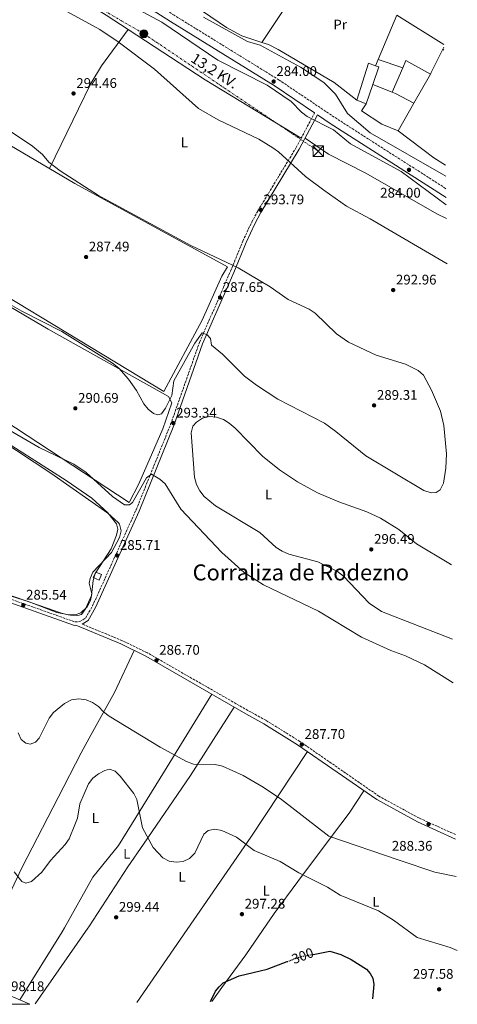
# Model space of a CAD drawing. Units: metres. Extents: x 601330 to 604799, y 4680587 to 4682949.
# Drawn here: x 604485 to 604799, y 4680632 to 4681340 of the extents above; entities that cross this region are included whole.
import ezdxf
from ezdxf.enums import TextEntityAlignment as Align

# ---------------------------------------------------------------- set-up
doc = ezdxf.new("R2010")
doc.units = ezdxf.units.M
doc.header["$MEASUREMENT"] = 0
for name, pattern in [('DGN Style 2', [1.7399219301090239, 1.043953158065414, -0.6959687720436097]), ('DGN Style 3', [2.435890702152634, 1.739921930109024, -0.6959687720436097]), ('DGN Style 5', [1.217945351076317, 0.5219765790327072, -0.6959687720436097]), ('DGN Style 7', [3.4798438602180486, 1.565929737098122, -0.6959687720436097, 0.5219765790327072, -0.6959687720436097])]:
    doc.linetypes.add(name, pattern=pattern)
for name, color, linetype, lineweight in [('Acequia sin especificar', 4, 'Continuous', 0), ('Camino', 7, 'DGN Style 3', 0), ('Caseta-cabaña', 1, 'Continuous', 0), ('Cota de curva de nivel directora', 7, 'Continuous', 0), ('Cota de punto acotado terreno', 7, 'Continuous', 0), ('Curva de nivel directora', 30, 'Continuous', 30), ('Curva de nivel directora no vista', 30, 'DGN Style 5', 30), ('Curva de nivel intermedia', 30, 'Continuous', 0), ('Estanque', 4, 'Continuous', 0), ('Etiqueta de uso rústico', 92, 'Continuous', 0), ('Línea  de muro-pared o tapia', 1, 'Continuous', 13), ('Línea de asfalto', 7, 'Continuous', 13), ('Línea de cambio de uso (parcela vista)', 92, 'Continuous', 0), ('Línea eléctrica', 6, 'DGN Style 7', 0), ('Margen derecho', 7, 'Continuous', 0), ('Nave industrial', 1, 'Continuous', 13), ('pavimentado', 23, 'Continuous', 0), ('Poste tendido eléctrico', 7, 'Continuous', 0), ('Punto acotado terreno (símbolo)', 7, 'Continuous', 0), ('Tensión línea eléctrica', 7, 'Continuous', 0), ('Texto de Área (paraje) menor', 7, 'Continuous', 0), ('Torre eléctrica', 7, 'Continuous', 0), ('Valla', 7, 'DGN Style 2', 0)]:
    doc.layers.add(name, color=color, linetype=linetype, lineweight=lineweight)
doc.styles.add('Style-Arial', font='arial.ttf')

# ---------------------------------------------------------------- blocks, each defined once
blk = doc.blocks.new('5PATER')
at = {"layer": 'Estanque', "linetype": 'Continuous', "lineweight": 0}
h = blk.add_hatch(color=51, dxfattribs=at)
edge = h.paths.add_edge_path()
edge.add_ellipse((0, 0), major_axis=(-0.1095731443231308, -0.1110710700762829), ratio=0.9994222409660317, start_angle=0, end_angle=360)
blk = doc.blocks.new('5TME')
at = {"layer": 'Valla', "color": 7, "linetype": 'Continuous', "lineweight": 0}
for p, q in [((-0.375, 0.375), (0.375, -0.375)), ((0.3723, 0.3776), (-0.3716, -0.3784))]:
    blk.add_line(p, q, dxfattribs=at)
at = {"layer": 'Valla', "color": 7, "linetype": 'Continuous', "lineweight": 0, "flags": 128}
blk.add_lwpolyline([(-0.375, -0.375), (0.375, -0.375), (0.375, 0.375), (-0.375, 0.375), (-0.3716, -0.3784)], dxfattribs=at)
blk = doc.blocks.new('5PELE')
at = {"layer": 'Valla', "linetype": 'Continuous', "lineweight": 0}
h = blk.add_hatch(color=9, dxfattribs=at)
edge = h.paths.add_edge_path()
edge.add_arc((-2.000000476837158e-05, 0), 0.2850000000000001, 0, 360)
at = {"layer": 'Valla', "color": 252, "linetype": 'Continuous', "lineweight": 0}
blk.add_circle((-2.000000476837158e-05, 0), 0.2850000000000001, dxfattribs=at)

msp = doc.modelspace()

# ---------------------------------------------------------------- linework, layer by layer
at = {"layer": 'Acequia sin especificar', "color": 4, "linetype": 'Continuous', "lineweight": 0}
msp.add_polyline3d([(604616.6600000003, 4681341.439999999, 281.6699999999983), (604648.4400000004, 4681323.880000001, 281.5299999999988), (604657.4000000004, 4681321.27, 283.3399999999965), (604686.5099999999, 4681305.52, 282.8699999999953), (604703.1900000004, 4681294.4, 283.0500000000029), (604711.5300000003, 4681286.060000001, 283.3000000000029), (604720.3300000001, 4681272.15, 283.6199999999953), (604736.5499999998, 4681258.25, 283.7400000000052), (604790.8099999996, 4681227.25, 283.1499999999942)], dxfattribs=at)
at = {"layer": 'Camino', "color": 7, "linetype": 'DGN Style 3', "lineweight": 0}
for points in [[(604790.9400000015, 4681218.200000001, 283.7200000000013), (604790.6599999999, 4681218.370000001, 283.7200000000013), (604710.6600000005, 4681269.640000002, 284.1600000000035), (604671.0799999977, 4681296.230000001, 284.0899999999966), (604595.8099999981, 4681342.710000002, 284.300000000003), (604541.0799999973, 4681377.780000002, 284.0099999999948), (604492.7100000002, 4681406.170000004, 284.3699999999954), (604295.1200000002, 4681508.370000003, 284.3899999999995), (604250.4600000014, 4681529.050000002, 284.449999999997), (604201.4400000017, 4681549.120000003, 285.0299999999991), (604164.989999998, 4681569.300000001, 286.1199999999955), (604146.2999999997, 4681578.289999999, 287.4799999999959), (604104.609999999, 4681594, 287.7799999999989), (604075.8099999988, 4681602.480000001, 287.8699999999955), (604065.3099999978, 4681604.559999999, 287.9700000000011), (604055.14, 4681604.559999999, 287.9700000000011), (604030.3299999973, 4681601.080000003, 287.3699999999953), (604007.8799999993, 4681600.300000001, 287.2299999999959), (603943.2699999993, 4681608.300000001, 287.050000000003), (603913.6999999977, 4681618.280000003, 286.6900000000023), (603887.8700000002, 4681629.309999999, 286.6000000000058), (603867.8599999987, 4681639.88, 286.9499999999971)], [(604145.1000000016, 4681112.550000001, 283.5399999999935), (604146.36, 4681109.570000002, 283.6399999999995), (604206.5300000011, 4681074.15, 283.0099999999948), (604236.9299999995, 4681055.88, 284.5399999999938), (604297.0200000001, 4681019.580000003, 284.3600000000006), (604442.1499999983, 4680936.160000001, 285.0000000000001), (604524.4600000011, 4680907.010000003, 285.6699999999983), (604528.0199999994, 4680907.27, 285.6699999999983), (604532.0599999984, 4680909.830000003, 285.6699999999983), (604537.100000001, 4680918.550000001, 285.6000000000058), (604568.3999999979, 4680987.620000003, 286.8699999999955), (604593.1799999994, 4681048.980000002, 293.3500000000059), (604613.8500000003, 4681107.77, 290.1699999999983), (604631.2100000011, 4681147.440000002, 287.820000000007), (604636.190000001, 4681158.950000001, 288.9799999999959), (604645.0599999981, 4681180.59, 292.5399999999935), (604651.4100000004, 4681194.180000001, 293.9900000000052), (604655.8500000016, 4681202.260000002, 294.0299999999989), (604666.1099999989, 4681219.340000001, 292.4700000000014), (604683.3399999999, 4681247.730000002, 288.6000000000058), (604696.5599999988, 4681272.580000003, 284.8899999999996)], [(604797.8599999994, 4680754.270000001, 287.2499999999999), (604771.8199999996, 4680766.000000002, 287.3099999999978), (604742.8200000003, 4680781.850000001, 287.2100000000065), (604685.9699999985, 4680821.199999999, 287.8699999999955), (604661.6099999994, 4680836.340000001, 287.8600000000006), (604648.6499999977, 4680843.440000001, 287.8099999999976), (604576.5199999984, 4680884.780000002, 286.929999999993), (604558.5199999984, 4680893.520000001, 286.4900000000053), (604529.699999998, 4680905.41, 285.4799999999959)]]:
    msp.add_polyline3d(points, dxfattribs=at)
at = {"layer": 'Caseta-cabaña', "color": 1, "linetype": 'Continuous', "lineweight": 0}
msp.add_polyline3d([(604543.5300000003, 4680941.050000001, 288.1399999999995), (604541.8600000005, 4680937.029999999, 288.6699999999983), (604537.5, 4680939, 288.6699999999983), (604539.5099999999, 4680942.710000001, 288.1399999999995)], close=True, dxfattribs=at)
msp.add_polyline3d([(604541.8600000005, 4680937.029999999, 288.6699999999983), (604537.5, 4680939, 288.6699999999983), (604539.5099999999, 4680942.710000001, 288.1399999999995), (604543.5300000003, 4680941.050000001, 288.1399999999995), (604541.8600000005, 4680937.029999999, 288.6699999999983)], dxfattribs=at)
at = {"layer": 'Curva de nivel directora', "color": 30, "linetype": 'Continuous', "lineweight": 30, "elevation": 300, "flags": 128}
for points in [[(604695.4799999992, 4680668.25), (604707.5099999988, 4680670.420000001), (604715.3900000001, 4680668.140000001), (604722.7599999995, 4680664.62), (604733.77, 4680657.539999999), (604736.4900000002, 4680654.600000001), (604738.4100000003, 4680651.03), (604739.0999999987, 4680646.630000002), (604738.1399999998, 4680636.190000001)], [(604621.839999999, 4680634.49), (604625.4299999987, 4680641.730000002), (604627.9400000009, 4680645.010000001), (604630.9000000004, 4680647.7), (604642.3099999987, 4680652.78), (604662.6199999999, 4680657.640000002), (604676.9200000004, 4680663.050000002)]]:
    msp.add_lwpolyline(points, dxfattribs=at)
at = {"layer": 'Curva de nivel directora no vista', "color": 30, "linetype": 'DGN Style 5', "lineweight": 30, "elevation": 300, "flags": 128}
msp.add_lwpolyline([(604676.9200000004, 4680663.050000002), (604686.23, 4680666.580000001), (604695.4799999992, 4680668.25)], dxfattribs=at)
at = {"layer": 'Curva de nivel intermedia', "color": 30, "linetype": 'Continuous', "lineweight": 0, "flags": 128}
for points, elevation in [([(604549.8200000013, 4681357.940000001), (604586.9000000008, 4681337.789999997), (604626.9999999999, 4681310.500000001), (604662.6199999999, 4681292.619999999), (604679.8100000005, 4681280.699999999), (604687.2100000012, 4681273.09), (604691.200000001, 4681270.050000001), (604710.0999999995, 4681260.569999998), (604722.4700000011, 4681250.499999999), (604758.8300000009, 4681230.589999998), (604791.1100000015, 4681206.649999999)], 285), ([(604791.7500000006, 4681164.190000001), (604736.5999999997, 4681196.539999997), (604719.5400000009, 4681205.55), (604703.2599999999, 4681217.159999999), (604690.0700000002, 4681226.86), (604670.6799999998, 4681244.59), (604666.5600000004, 4681247.48), (604656.6000000006, 4681253.699999998), (604627.3200000018, 4681267.640000001), (604613.2100000011, 4681275.9), (604581.5600000009, 4681303.949999999), (604555.4000000004, 4681323.710000001), (604542.3400000002, 4681332.499999999), (604513.8400000016, 4681348.039999999)], 290.0000000000001), ([(604475.7499999997, 4681260.88), (604494, 4681248.66), (604501.1100000001, 4681242.699999998), (604505.7500000002, 4681237.189999999), (604513.7300000021, 4681231.050000001), (604541.2300000016, 4681213.270000001), (604607.6299999999, 4681177.289999999), (604641.6600000005, 4681161.3), (604664.6200000002, 4681147.679999999), (604677.6300000013, 4681138.609999998), (604692.7600000012, 4681131.55), (604696.9800000011, 4681128.850000001), (604712.3200000012, 4681114.029999998), (604721.0000000005, 4681107.949999998), (604740.7500000005, 4681098.689999999), (604761.890000001, 4681092.199999999), (604770.9600000012, 4681087.619999999), (604774.8500000006, 4681084.159999999), (604780.6700000009, 4681073.529999999), (604787.1300000005, 4681058.460000002), (604789.3800000013, 4681048.169999998), (604791.27, 4681027.789999999), (604790.9200000013, 4681017.470000001), (604789.1700000013, 4681006.71), (604786.9000000004, 4681001.86), (604783.8800000006, 4680999.899999999), (604780.2900000009, 4680999.759999999), (604775.0500000016, 4681001.46), (604733.3299999997, 4681026.25), (604711.8600000008, 4681043.84), (604703.650000001, 4681049.680000001), (604670.2199999995, 4681067.13), (604654.7600000009, 4681077.17), (604646.2300000014, 4681083.529999999), (604630.5100000014, 4681099.329999999), (604622.4700000014, 4681105.779999998), (604621.7500000016, 4681110.590000001), (604619.3300000011, 4681113.189999999), (604615.8399999996, 4681114.739999999), (604610.4300000005, 4681107.220000001), (604595.4700000006, 4681080.13), (604594.030000001, 4681069.529999998)], 290.0000000000001), ([(604594.030000001, 4681069.529999998), (604589.3799999995, 4681060.640000001), (604586.5200000008, 4681056.460000001), (604583.9500000003, 4681055.730000001), (604580.8300000001, 4681056.66), (604576.9100000019, 4681059.749999999), (604573.9099999999, 4681063.759999999), (604568.750000001, 4681073.24), (604562.9400000018, 4681081.439999999), (604555.9000000011, 4681089.31), (604551.3900000005, 4681092.83), (604514.8899999999, 4681115.529999998), (604486.2000000014, 4681130.279999998), (604439.1100000006, 4681157.02)], 290.0000000000001), ([(604795.7600000006, 4680894.730000001), (604744.6100000007, 4680914.609999999), (604735.7400000015, 4680920.52), (604717.3500000006, 4680939.98), (604713.1300000004, 4680943.329999999), (604698.8000000007, 4680950.220000001), (604678.1800000012, 4680955.640000001), (604673.2300000002, 4680957.880000001), (604669.0200000014, 4680960.569999999), (604657.3400000003, 4680971.31), (604625.3500000003, 4680990.4), (604617.2300000022, 4680996.999999999), (604614.0500000014, 4681001.149999999), (604611.7100000012, 4681005.779999998), (604610.3300000001, 4681010.939999999), (604607.9400000006, 4681042.849999999), (604609.1000000006, 4681047.699999999), (604611.7500000015, 4681050.59), (604616.1300000002, 4681053.41), (604620.9800000006, 4681054.630000001), (604626.0800000012, 4681054.109999999), (604631.020000001, 4681052.449999999), (604635.3000000013, 4681049.869999999), (604639.5599999994, 4681046.159999999), (604659.0700000003, 4681025.989999998), (604671.2699999999, 4681016.199999998), (604684.300000001, 4681007.52), (604698.5800000017, 4680999.819999999), (604713.9200000018, 4680993.38), (604734.1200000009, 4680986.199999998), (604743.9300000012, 4680981.609999999), (604757.0899999997, 4680973.34), (604769.7100000017, 4680963.010000001), (604793.1000000007, 4680949.21), (604794.9700000016, 4680947.930000001)], 294.9999999999999), ([(604471.1200000006, 4681048.42), (604498.7000000007, 4681032.369999998), (604523.6100000016, 4681020.430000001), (604532.4400000006, 4681014.350000001), (604551.4199999995, 4680997.220000001), (604560.0800000008, 4680991.189999999), (604563.5200000008, 4680991.16), (604565.85, 4680992.850000001), (604575.7600000006, 4681010.609999998), (604579.3400000014, 4681013.219999999), (604585.4900000005, 4681009.509999999), (604589.1800000007, 4681006.140000001), (604600.4800000017, 4680987.98), (604629.9200000013, 4680956.789999997), (604646.0599999994, 4680942.579999999), (604659.9100000008, 4680933.56), (604699.3500000006, 4680914.640000001), (604730.3600000015, 4680896.16), (604751.2500000015, 4680886.410000001), (604761.8600000017, 4680882.699999998), (604775.5900000003, 4680876.23), (604796.2400000012, 4680863.179999998)], 290.0000000000001), ([(604473.120000001, 4681037.319999999), (604518.0100000004, 4681008.619999999), (604536.5800000001, 4680995.880000001), (604547.9999999997, 4680985.409999999), (604554.3400000009, 4680977.57), (604555.1700000003, 4680973.599999999), (604554.3299999997, 4680969.289999999), (604550.3300000011, 4680959.630000001), (604538.9800000007, 4680941.84), (604537.6200000017, 4680936.81), (604536.4300000004, 4680925.939999999), (604532.0300000015, 4680916.409999999), (604529.1900000006, 4680912.300000001), (604526.5300000008, 4680911.710000001), (604521.2900000014, 4680911.880000001), (604511.2900000013, 4680913.710000001), (604491.4400000006, 4680921.42), (604456.4199999998, 4680932.569999999)], 285), ([(604483.6100000008, 4680827.369999998), (604485.8600000016, 4680822.569999999), (604489.0500000012, 4680819.850000001), (604492.2499999999, 4680819.319999999), (604496.0200000005, 4680820.679999999), (604498.7200000007, 4680823.430000001), (604505.9200000003, 4680837.84), (604509.0100000014, 4680841.929999999), (604516.8800000015, 4680848.52), (604522.0500000014, 4680851.039999999), (604527.17, 4680851.84), (604532.5099999999, 4680851.119999999), (604537.1400000012, 4680849.249999999), (604541.3400000011, 4680846.26), (604544.8800000016, 4680842.38), (604548.9299999995, 4680839.269999999), (604585.5300000006, 4680817.16), (604604.6700000004, 4680806.76), (604609.5499999998, 4680804.76), (604625.1300000013, 4680804.5), (604630.3300000003, 4680803.460000001), (604645.1500000019, 4680796.599999999), (604659.6700000016, 4680788.38), (604672.7200000006, 4680779.539999999), (604706.8700000019, 4680753.09), (604757.2999999998, 4680735.86), (604782.8600000013, 4680727.4), (604798.3100000009, 4680724.279999999)], 290.0000000000001), ([(604799.1, 4680671.100000001), (604793.9400000012, 4680673.159999999), (604770.2200000014, 4680680.24), (604753.3500000002, 4680692.9), (604742.4600000004, 4680699.470000002), (604715.0599999994, 4680710.770000001), (604705.940000002, 4680716.460000001), (604685.3700000016, 4680726.77), (604671.9100000014, 4680734.84), (604653.2499999999, 4680742.949999998), (604640.4300000012, 4680752.369999999), (604629.89, 4680757.220000001), (604624.8099999995, 4680758.16), (604620.1400000001, 4680757.119999999), (604616.9400000017, 4680754.609999998), (604610.6100000015, 4680740.960000001), (604606.7400000002, 4680737.09), (604602.2699999999, 4680734.850000001), (604597.12, 4680734.390000001), (604592.1900000015, 4680735.189999999), (604587.6100000015, 4680737.55), (604580.6700000013, 4680744.890000001), (604573.0000000002, 4680759.230000001), (604568.9800000013, 4680779.359999999), (604566.7100000004, 4680783.9), (604557.0099999997, 4680796.349999999), (604553.3300000007, 4680799.8), (604549.2000000001, 4680801.190000001), (604545.9299999999, 4680800.359999998), (604541.3600000012, 4680798.019999999), (604537.3400000001, 4680794.730000001), (604534.230000001, 4680790.81), (604527.9500000001, 4680776.399999999), (604526.1700000009, 4680766.029999998), (604524.4100000019, 4680761.23), (604520.1500000015, 4680751.320000002), (604517.4300000013, 4680747.13), (604506.7500000016, 4680735.76), (604500.5900000016, 4680727.369999998), (604493.3200000004, 4680720.48), (604489.2200000011, 4680719.42), (604486.3100000009, 4680720.569999999), (604480.79, 4680727.59)], 294.9999999999999)]:
    msp.add_lwpolyline(points, dxfattribs=dict(at, elevation=elevation))
at = {"layer": 'Línea  de muro-pared o tapia', "color": 1, "linetype": 'Continuous', "lineweight": 13, "extrusion": (0.0165429441590214, 0.05106273251040875, 0.9985584251044712), "elevation": 249326.9336621034, "flags": 128}
msp.add_lwpolyline([(867486.554115838, -4633107.974652287), (867483.5974667609, -4633142.440955051), (867445.028455439, -4633132.75312941)], dxfattribs=at)
at = {"layer": 'Línea  de muro-pared o tapia', "color": 1, "linetype": 'Continuous', "lineweight": 13, "extrusion": (0.4528635860284171, -0.2237185580380171, 0.863055374375754), "elevation": -773168.2850986483, "flags": 128}
msp.add_lwpolyline([(4464977.923349985, 1321631.363868322), (4464957.445203097, 1321631.363868323), (4464956.251457386, 1321631.443059101)], dxfattribs=at)
at = {"layer": 'Línea  de muro-pared o tapia', "color": 1, "linetype": 'Continuous', "lineweight": 13, "extrusion": (0.02122560900965652, 0.05045249472824632, 0.9985008859775066), "elevation": 249302.0099068818, "flags": 128}
msp.add_lwpolyline([(1257919.551646671, -4542667.546652119), (1257919.551646671, -4542672.479460649)], dxfattribs=at)
at = {"layer": 'Línea  de muro-pared o tapia', "color": 1, "linetype": 'Continuous', "lineweight": 13, "extrusion": (0.01978997452174876, -0.006693667850983712, 0.9997817520434794), "elevation": -19085.17868076947, "flags": 128}
msp.add_lwpolyline([(4628278.924435151, 926852.9007161544), (4628278.924435151, 926834.2326980486)], dxfattribs=at)
at = {"layer": 'Línea  de muro-pared o tapia', "color": 1, "linetype": 'Continuous', "lineweight": 13, "extrusion": (0.002110654275309878, 0.00479494540825029, 0.9999862767243669), "elevation": 24004.33751571211, "flags": 128}
msp.add_lwpolyline([(604750.3189788163, 4681226.305032104), (604758.0091727552, 4681243.775232939)], dxfattribs=at)
at = {"layer": 'Línea  de muro-pared o tapia', "color": 1, "linetype": 'Continuous', "lineweight": 13, "extrusion": (-0.003370582870396926, 0.007318393674101652, 0.999967539615734), "elevation": 32502.53067836587, "flags": 128}
msp.add_lwpolyline([(604757.4626894409, 4681192.555092798), (604759.7225754821, 4681197.695230448), (604777.2729139725, 4681188.014971212)], dxfattribs=at)
at = {"layer": 'Línea  de muro-pared o tapia', "color": 1, "linetype": 'Continuous', "lineweight": 13, "extrusion": (0.01766404973245544, 0.03111315336440506, 0.9993597715711657), "elevation": 156614.0106787923, "flags": 128}
msp.add_lwpolyline([(1785303.170199985, -4366749.115523611), (1785303.170199985, -4366725.078233832)], dxfattribs=at)
at = {"layer": 'Línea  de muro-pared o tapia', "color": 1, "linetype": 'Continuous', "lineweight": 13, "extrusion": (0.007483068079263605, -0.0029490189048676, 0.9999676529666446), "elevation": -8998.262376670804, "flags": 128}
msp.add_lwpolyline([(604719.3402925052, 4681286.879901462), (604733.2208018539, 4681281.409877677)], dxfattribs=at)
at = {"layer": 'Línea  de muro-pared o tapia', "color": 1, "linetype": 'Continuous', "lineweight": 13, "extrusion": (0.06087638540239404, 0.1345215252052276, 0.989038940060905), "elevation": 666827.5420974069, "flags": 128}
msp.add_lwpolyline([(1379078.142394214, -4464713.135443795), (1379075.590658915, -4464713.270894752), (1379060.611703714, -4464712.322738056)], dxfattribs=at)
at = {"layer": 'Línea  de muro-pared o tapia', "color": 1, "linetype": 'Continuous', "lineweight": 13}
msp.add_polyline3d([(604767.9000000004, 4681279.630000001, 282.1699999999983), (604756.5599999996, 4681259.680000001, 282.9900000000052), (604744.8799999999, 4681264.42, 282.7200000000012), (604730.3700000001, 4681274.189999999, 282.7200000000012), (604733.5199999996, 4681279.07, 282.1900000000023)], dxfattribs=at)
at = {"layer": 'Línea de asfalto', "color": 7, "linetype": 'Continuous', "lineweight": 13}
msp.add_polyline3d([(604491.9499999981, 4680632.580000004, 298.2400000000052), (604480.190000001, 4680637.510000002, 297.9700000000013), (604391.1099999979, 4680674.780000002, 298.2799999999988), (604331.8299999987, 4680698.500000001, 297.9900000000053), (604317.6399999997, 4680704.960000001, 298.0399999999937), (604306.3099999975, 4680711.239999999, 298.1399999999994), (604239.3199999989, 4680755.580000003, 297.8800000000048), (603994.4100000003, 4680924.210000002, 297.929999999993), (603991.8099999984, 4680925.980000001, 297.9700000000013)], dxfattribs=at)
at = {"layer": 'Línea de cambio de uso (parcela vista)', "color": 92, "linetype": 'Continuous', "lineweight": 0, "extrusion": (0.230115732604124, -0.1379762712284356, 0.963332392368265), "elevation": -506498.7011691657, "flags": 128}
msp.add_lwpolyline([(4325858.47696899, 1819562.275767675), (4325920.149112901, 1819559.219610761), (4325927.17668401, 1819559.415279344)], dxfattribs=at)
at = {"layer": 'Línea de cambio de uso (parcela vista)', "color": 92, "linetype": 'Continuous', "lineweight": 0, "extrusion": (-0.07076573674735988, -0.123833053340421, 0.989776533063394), "elevation": -622200.5290494183, "flags": 128}
msp.add_lwpolyline([(-1797643.42063593, 4319853.654555304), (-1797724.064351621, 4319855.8280593), (-1797790.002549935, 4319859.696195284)], dxfattribs=at)
at = {"layer": 'Línea de cambio de uso (parcela vista)', "color": 92, "linetype": 'Continuous', "lineweight": 0, "elevation": 280.6600000000035, "flags": 128}
msp.add_lwpolyline([(604789.4600000001, 4681317.76), (604788.6200000001, 4681318.289999999)], dxfattribs=at)
at = {"layer": 'Línea de cambio de uso (parcela vista)', "color": 92, "linetype": 'Continuous', "lineweight": 0, "extrusion": (0.02239122369729366, 0.02826783366876761, 0.9993495698107908), "elevation": 146151.3065239535, "flags": 128}
msp.add_lwpolyline([(2432616.171955773, -4042392.994633193), (2432583.942670563, -4042393.826543572), (2432574.168534045, -4042394.93575741)], dxfattribs=at)
at = {"layer": 'Línea de cambio de uso (parcela vista)', "color": 92, "linetype": 'Continuous', "lineweight": 0}
for points in [[(604562.6799999997, 4681332.51, 288.4416999999958), (604546.7999999998, 4681342.850000001, 288.6000000000058), (604477.7400000002, 4681385.9, 288.9100000000035), (604440.9996999997, 4681408.2795, 288.6699999999983)], [(604608.1399999997, 4681352.480000001, 281.2599999999948), (604616.7699999996, 4681345.300000001, 281.6600000000035), (604633.2800000003, 4681334.01, 281.3800000000047), (604644.3099999996, 4681328.09, 281.3899999999995), (604658.7407000001, 4681323.221100001, 281.420299999998)], [(604506.1500000004, 4681232.630000001, 288.6699999999983), (604527.0199999996, 4681275.49, 294.8099999999977), (604535.79, 4681293.630000001, 295.4100000000035), (604543.3899999997, 4681306.529999999, 294.0399999999936), (604562.6799999997, 4681332.51, 288.4400000000023)], [(604658.7407000001, 4681323.221100001, 281.420299999998), (604663.3700000001, 4681321.66, 281.429999999993), (604670.3700000001, 4681318.130000001, 281.4100000000035), (604710.7100000001, 4681294.470000001, 281.5299999999988), (604726.8399999999, 4681281.779999999, 282.0599999999977)], [(604378.6299999999, 4681307.67, 288.6699999999983), (604351.2699999996, 4681262.84, 288.4100000000035), (604334.7800000003, 4681238.930000001, 288.6699999999983), (604335.7000000002, 4681235.09, 288.6699999999983), (604332.7000000002, 4681222.529999999, 288.6699999999983), (604402.9699999997, 4681184.640000001, 288.6699999999983), (604588.3399999999, 4681072.41, 287.8699999999953), (604615.8799999999, 4681123.75, 288.1399999999995), (604629.8899999997, 4681155.289999999, 288.1399999999995), (604633.9500000002, 4681162.08, 288.4100000000035), (604524.4299999997, 4681221.869999999, 288.6699999999983), (604378.6299999999, 4681307.67, 288.6699999999983)], [(604791.2599999999, 4681196.710000001, 286.8000000000029), (604784.4000000004, 4681200.15, 286.9799999999959), (604733.4400000004, 4681229.41, 286.9900000000052), (604706.6399999997, 4681242.970000001, 288.1999999999971), (604689.7800000003, 4681254.59, 287.3999999999942)], [(604356.1299999999, 4681202.210000001, 290.7899999999936), (604368.0899999999, 4681198.51, 291.320000000007), (604413.5700000003, 4681171.210000001, 290.5299999999988), (604505.1200000001, 4681117.279999999, 290.5299999999988), (604591.7400000002, 4681068.859999999, 290.2599999999948), (604594, 4681064.470000001, 290.5299999999988), (604587.5300000003, 4681045.82, 291.0599999999977), (604570.2000000002, 4681006.25, 291.0599999999977), (604563.3600000005, 4680992.77, 291.0599999999977), (604457.0300000003, 4681062.529999999, 291.0599999999977), (604323.9199999999, 4681143.390000001, 291.0599999999977)], [(604433.6500000004, 4681062.109999999, 285.4700000000012), (604507.0999999996, 4681013.960000001, 285.2100000000065), (604547.9800000006, 4680985.17, 285.4799999999959), (604555.4100000003, 4680978.52, 285.7200000000012), (604556.3399999999, 4680977.32, 285.75), (604557.5300000003, 4680972.41, 285.7799999999988), (604556.3799999999, 4680967.58, 285.75), (604550.6500000004, 4680956.77, 285.4799999999959), (604537.3499999996, 4680942.83, 285.4799999999959), (604535.2800000003, 4680938.140000001, 285.4799999999959), (604534.6699999999, 4680934.84, 285.4799999999959), (604536.5099999999, 4680927.180000001, 285.4799999999959), (604535.5999999996, 4680922.430000001, 285.4799999999959), (604533.1900000004, 4680917.82, 285.4799999999959), (604528.7300000006, 4680913.49, 285.4799999999959), (604524.5899999999, 4680912.029999999, 285.4799999999959), (604519.5999999996, 4680912.199999999, 285.4799999999959), (604514.75, 4680913.279999999, 285.4799999999959), (604476.9699999997, 4680926.59, 285.3600000000006)], [(604448.7599999999, 4680650.66, 298.0800000000018), (604466.2400000002, 4680687.930000001, 296.2400000000052), (604486.2000000002, 4680730.470000001, 294.1300000000047), (604512.2800000003, 4680780.970000001, 293), (604528.8399999999, 4680812.960000001, 293.8300000000018), (604535.9800000006, 4680826.07, 292.5399999999936), (604552.7800000003, 4680856.41, 287.1199999999953), (604567.0199999996, 4680886.58, 286.7200000000012)], [(604622.7300000006, 4680855.09, 287.5099999999948), (604588.6399999997, 4680799.869999999, 291.8500000000058), (604555.7300000006, 4680746.359999999, 297.5899999999965), (604537.2100000001, 4680723.600000001, 297.8600000000006), (604516.9000000004, 4680687.25, 296.5399999999936), (604515.2699999996, 4680684.32, 296.4400000000023), (604484.75, 4680635.600000001, 298.0800000000018)], [(604495.9600000001, 4680632.640000001, 298.3000000000029), (604533.6900000004, 4680687.029999999, 297.7700000000041), (604534.4000000004, 4680688.050000001, 297.7599999999948), (604562.4800000006, 4680731.01, 298.179999999993), (604573.6900000004, 4680747.480000001, 296.7799999999988), (604607.3300000001, 4680796.789999999, 289.9499999999971), (604638.8899999997, 4680845.730000001, 287.6999999999971)], [(604691.4500000002, 4680813.869999999, 287.7899999999936), (604650.7100000001, 4680752.390000001, 293.3600000000006), (604616.8200000003, 4680703.07, 298.0599999999977), (604605.0499999998, 4680686.07, 298.3300000000018), (604568.79, 4680633.710000001, 299.1699999999983)], [(604622.8200000003, 4680634.5, 300.3800000000047), (604630.04, 4680644.33, 300.3099999999977), (604647.2699999996, 4680667.859999999, 298.570000000007), (604659.2000000002, 4680685.34, 297.2700000000041), (604667.5199999996, 4680697.529999999, 296.3600000000006), (604684.54, 4680720.49, 295.6199999999953), (604709.4400000004, 4680753.850000001, 291.0500000000029), (604721.4699999997, 4680769.640000001, 288.5200000000041), (604732.0599999996, 4680785.75, 287.320000000007)]]:
    msp.add_polyline3d(points, dxfattribs=at)
at = {"layer": 'Línea eléctrica', "color": 6, "linetype": 'DGN Style 7', "lineweight": 0}
msp.add_polyline3d([(604342.9800000006, 4681395.600000002, 289.3000000000029), (604353.0900000001, 4681390.469999998, 289.2799999999988), (604451.8599999984, 4681400.27, 288.8099999999977), (604573.9799999996, 4681329.45, 287.6699999999983), (604699.1799999989, 4681245.100000001, 288.25)], dxfattribs=at)
at = {"layer": 'Margen derecho', "color": 7, "linetype": 'Continuous', "lineweight": 0}
for points in [[(604696.5599999988, 4681272.580000003, 284.8899999999996), (604668.2199999989, 4681291.800000001, 284.0899999999966), (604593.0000000006, 4681338.25, 284.300000000003), (604538.3299999981, 4681373.280000002, 284.0099999999948), (604490.1599999999, 4681401.550000001, 284.3699999999954), (604292.8000000002, 4681503.63, 284.3899999999995), (604248.3500000013, 4681524.210000001, 284.449999999997), (604199.1499999983, 4681544.360000002, 285.0299999999991), (604162.5699999996, 4681564.609999999, 286.1199999999955), (604144.2199999987, 4681573.440000003, 287.4799999999959), (604102.9299999982, 4681589, 287.7799999999989), (604074.5500000003, 4681597.350000002, 287.8699999999955), (604064.7899999993, 4681599.280000002, 287.9700000000011), (604055.510000001, 4681599.280000002, 287.9700000000011), (604030.7899999977, 4681595.810000001, 287.3699999999953), (604007.6400000001, 4681595.020000001, 287.2299999999959), (603995.1900000002, 4681596.559999999, 287.199999999997)], [(604791.0399999976, 4681211.75, 283.6999999999973), (604707.699999999, 4681265.030000002, 284.1600000000035), (604698.6199999996, 4681271.190000002, 284.9299999999931), (604685.4799999989, 4681246.510000002, 288.6000000000058), (604668.2199999989, 4681218.060000001, 292.4700000000014), (604657.9899999985, 4681201.030000002, 294.0299999999989), (604653.6099999998, 4681193.06, 293.9900000000052), (604647.32, 4681179.600000001, 292.5399999999935), (604638.4599999997, 4681158.000000001, 288.9799999999959), (604633.4699999986, 4681146.449999999, 287.820000000007), (604616.1499999982, 4681106.870000001, 290.1699999999983), (604595.4899999984, 4681048.11, 293.3500000000059), (604570.6700000011, 4680986.649999999, 286.8699999999955), (604539.3000000004, 4680917.420000002, 285.6000000000058), (604533.8900000012, 4680908.070000002, 285.6699999999983), (604529.699999998, 4680905.41, 285.4799999999959)], [(604797.9099999985, 4680751.07, 287.2400000000054), (604770.5299999998, 4680763.399999999, 287.3099999999978), (604741.2899999992, 4680779.370000003, 287.2100000000065), (604684.3799999993, 4680818.77, 287.8699999999955), (604660.1499999977, 4680833.830000003, 287.8600000000006), (604647.260000002, 4680840.890000002, 287.8099999999976), (604575.329999997, 4680882.539999999, 286.929999999993), (604557.479999999, 4680891.210000002, 286.4900000000053), (604525.0599999977, 4680904.580000003, 285.3500000000059), (604524.1200000013, 4680904.510000002, 285.6699999999983), (604441.12, 4680933.899999999, 285.0000000000001)]]:
    msp.add_polyline3d(points, dxfattribs=at)
at = {"layer": 'Nave industrial', "color": 1, "linetype": 'Continuous', "lineweight": 13, "extrusion": (0.1058148808851188, -0.006710556536959482, 0.994363202966719), "elevation": 32858.92541612503, "flags": 128}
msp.add_lwpolyline([(4710195.562174284, -305482.5490956269), (4710194.875123256, -305485.0012907424), (4710182.023804046, -305481.417313266)], dxfattribs=at)
at = {"layer": 'Nave industrial', "color": 1, "linetype": 'Continuous', "lineweight": 13, "extrusion": (0.00908105957595548, 0.0261407455688423, 0.9996170245539454), "elevation": 128148.3371952045, "flags": 128}
msp.add_lwpolyline([(964934.3051151996, -4618732.844964726), (964934.3051151995, -4618718.0291691)], dxfattribs=at)
at = {"layer": 'Nave industrial', "color": 1, "linetype": 'Continuous', "lineweight": 13}
msp.add_polyline3d([(604738.3799999999, 4681293.060000001, 284.2899999999936), (604733.5199999996, 4681279.07, 284.6999999999971), (604726.8399999999, 4681281.779999999, 285.2299999999959), (604735.2699999996, 4681308.300000001, 284.6999999999971), (604740.3600000005, 4681306.5, 284.1699999999983), (604742.75, 4681305.66, 283.9100000000035)], close=True, dxfattribs=at)
msp.add_polyline3d([(604733.5199999996, 4681279.07, 284.6999999999971), (604726.8399999999, 4681281.779999999, 285.2299999999959), (604735.2699999996, 4681308.300000001, 284.6999999999971), (604740.3600000005, 4681306.5, 284.1699999999983)], dxfattribs=at)
at = {"layer": 'pavimentado', "color": 23, "linetype": 'Continuous', "lineweight": 0}
msp.add_polyline3d([(604480.1900000015, 4680637.510000002, 297.9700000000012), (604491.9499999986, 4680632.580000003, 298.2400000000052), (604477.4600000001, 4680632.37, 297.9700000000012)], dxfattribs=at)

# ---------------------------------------------------------------- block references
at = {"layer": 'Poste tendido eléctrico', "color": 7, "linetype": 'Continuous', "lineweight": 0, "xscale": 10, "yscale": 10, "zscale": 10}
msp.add_blockref('5PELE', (604573.9799999996, 4681329.45, 287.6699999999983), dxfattribs=at)
at = {"layer": 'Punto acotado terreno (símbolo)', "color": 7, "linetype": 'Continuous', "lineweight": 0, "xscale": 10, "yscale": 10, "zscale": 10}
for p in [(604667.1700000007, 4681295.16, 284.000000000001), (604523.4100000004, 4681286.580000003, 294.4600000000069), (604764.3899999998, 4681231.720000001, 284.000000000001), (604657.9400000017, 4681202.989999998, 293.7899999999936), (604532.4200000005, 4681169.120000001, 287.4900000000052), (604628.6400000006, 4681140.030000002, 287.6499999999946), (604753.0300000006, 4681145.38, 292.9600000000065), (604739.2799999998, 4681062.559999999, 289.3099999999981), (604524.6800000002, 4681060.440000002, 290.6799999999935), (604595.1299999985, 4681049.81, 293.3399999999965), (604737.3199999996, 4680959.120000001, 296.4900000000057), (604554.6499999971, 4680954.780000003, 285.7100000000065), (604487.319999999, 4680919.050000001, 285.5399999999941), (604582.9600000002, 4680879.440000001, 286.6999999999975), (604687.399999999, 4680819, 287.6999999999971), (604778.4699999992, 4680761.760000002, 288.3600000000006), (604554.0199999991, 4680694.86, 299.4400000000023), (604644.3500000016, 4680697.13, 297.2799999999993), (604786.0199999998, 4680643.149999999, 297.5800000000018)]:
    msp.add_blockref('5PATER', p, dxfattribs=at)
at = {"layer": 'Torre eléctrica', "color": 7, "linetype": 'Continuous', "lineweight": 0, "xscale": 10, "yscale": 10, "zscale": 10}
msp.add_blockref('5TME', (604699.1799999989, 4681245.100000001, 288.25), dxfattribs=at)

# ---------------------------------------------------------------- texts
at = {"layer": 'Cota de curva de nivel directora', "color": 7, "linetype": 'Continuous', "lineweight": 0, "style": 'Style-Arial'}
msp.add_text('300', height=7.000000000000002, rotation=20.73875, dxfattribs=at).set_placement((604687.9800793728, 4680667.241475528, 300), align=Align.MIDDLE_CENTER)
at = {"layer": 'Cota de punto acotado terreno', "color": 7, "linetype": 'Continuous', "lineweight": 0, "style": 'Style-Arial'}
for s, p in [('284.00', (604669.1499999992, 4681299.160000001, 284)), ('294.46', (604525.3900000014, 4681290.580000003, 294.4600000000065)), ('284.00', (604743.6700000024, 4681211.77, 284)), ('293.79', (604659.9200000024, 4681206.989999998, 293.7899999999936)), ('287.49', (604534.4100000003, 4681173.120000001, 287.4900000000052)), ('292.96', (604755.0100000014, 4681149.38, 292.9600000000065)), ('287.65', (604630.6299999983, 4681144.03, 287.6499999999942)), ('290.69', (604526.6600000004, 4681064.440000002, 290.679999999993)), ('289.31', (604741.3599999989, 4681066.559999999, 289.3099999999977)), ('293.34', (604597.12, 4681053.81, 293.3399999999965)), ('285.71', (604556.7300000008, 4680958.780000002, 285.7100000000065)), ('296.49', (604739.3099999994, 4680963.120000001, 296.4900000000052)), ('285.54', (604489.3099999988, 4680923.050000002, 285.5399999999936)), ('286.70', (604584.9500000001, 4680883.440000001, 286.6999999999971)), ('287.70', (604689.3799999999, 4680823, 287.6999999999971)), ('288.36', (604752.07, 4680742.699999999, 288.3600000000006)), ('299.44', (604555.9999999999, 4680698.86, 299.4400000000023)), ('297.28', (604646.3399999992, 4680701.13, 297.2799999999988)), ('297.58', (604767.190000001, 4680650.699999999, 297.5800000000018)), ('298.18', (604473.2600000025, 4680641.84, 298.179999999993))]:
    msp.add_text(s, height=7.000000000000002, dxfattribs=at).set_placement(p)
at = {"layer": 'Etiqueta de uso rústico', "color": 92, "linetype": 'Continuous', "lineweight": 0, "style": 'Style-Arial'}
for s, p in [('Pr', (604714.93545661, 4681336.060009998, 280.5200000000041)), ('L', (604602.9714203809, 4681251.460009999, 291.8800000000047)), ('L', (604663.5214203775, 4680998.450009998, 296.1999999999971)), ('L', (604539.0314203791, 4680766.16001, 295.75)), ('L', (604561.6714203815, 4680740.37001, 297.7400000000052)), ('L', (604601.3214203792, 4680723.960010001, 295.8000000000029)), ('L', (604661.8214203789, 4680713.970009997, 296.1100000000006)), ('L', (604740.611420379, 4680705.950009997, 294.3800000000047))]:
    msp.add_text(s, height=7.000000000000002, dxfattribs=at).set_placement(p, align=Align.MIDDLE_CENTER)
at = {"layer": 'Tensión línea eléctrica', "color": 7, "linetype": 'Continuous', "lineweight": 0, "style": 'Style-Arial'}
msp.add_text('13,2 KV.', height=7.5, rotation=327.32746, dxfattribs=at).set_placement((604622.7975022339, 4681299.694781329, 287.0299999999988), align=Align.CENTER)
at = {"layer": 'Texto de Área (paraje) menor', "color": 7, "linetype": 'Continuous', "lineweight": 0, "style": 'Style-Arial'}
msp.add_text('Corraliza de Rodezno', height=11.5, dxfattribs=at).set_placement((604686.7013111225, 4680942.580010002, 290), align=Align.MIDDLE_CENTER)

doc.saveas('drawing.dxf')
